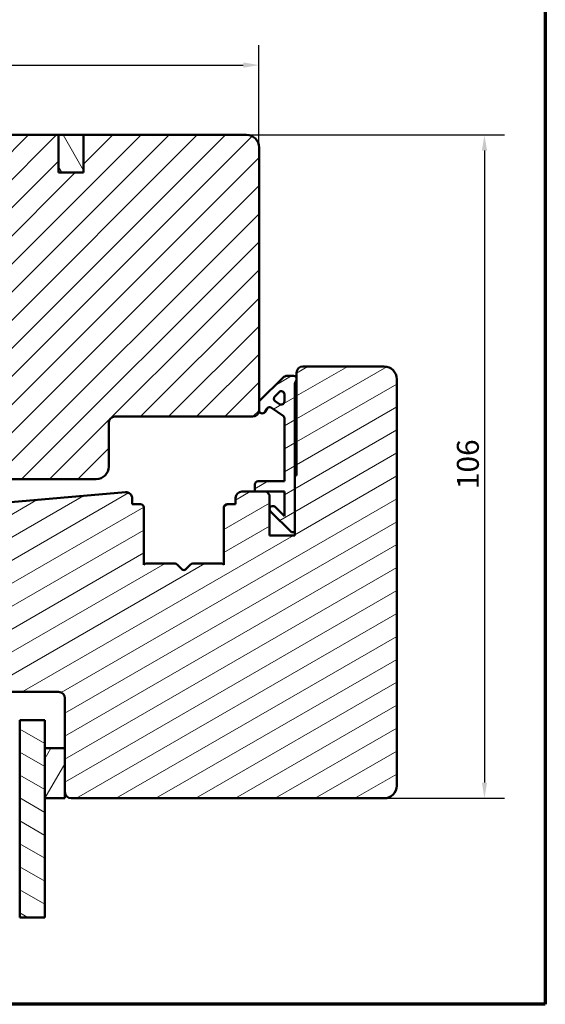
# Model space of a CAD drawing. Units: millimetres. Extents: x 13 to 821, y -287 to 287.
# Drawn here: x 530 to 614, y 10 to 167 of the extents above; entities that cross this region are included whole.
import ezdxf

# ---------------------------------------------------------------- set-up
doc = ezdxf.new("R2010")
doc.units = ezdxf.units.MM
for name, color, linetype, lineweight in [('Border (ISO)', 8, 'Continuous', 70), ('Break Line (ISO)', 7, 'Continuous', 50), ('Dimension (ISO)', 3, 'Continuous', 25), ('Hatch (ISO)', 8, 'Continuous', 18), ('Visible (ISO)', 7, 'Continuous', 50)]:
    doc.layers.add(name, color=color, linetype=linetype, lineweight=lineweight)
doc.styles.add('Note Text (ISO)', font='tahoma.ttf')
doc.dimstyles.new('Default (ISO)', dxfattribs={"dimtxt": 3.5, "dimasz": 2.5, "dimexe": 3.175, "dimexo": 0, "dimgap": 0.762, "dimtad": 1, "dimrnd": 1e-08, "dimtxsty": 'Note Text (ISO)', "dimcen": 0.09, "dimdle": 10, "dimclrd": 256, "dimclre": 256, "dimclrt": 256, "dimazin": 2, "dimtfac": 1.001486, "dimtmove": 0, "dimatfit": 3, "dimfxl": 1, "dimtolj": 1, "dimtzin": 0, "dimlwd": -1, "dimlwe": -1, "dimarcsym": 0})
pattern_1 = [(30, (413.7152, 3e-07), (-1.5875, 2.74963), [])]

# ---------------------------------------------------------------- blocks, each defined once
blk = doc.blocks.new('Borders LEIAB A4 Border')
at = {"layer": 'Border (ISO)'}
for p, q in [((200, 287), (200, 10)), ((200, 10), (15, 10))]:
    blk.add_line(p, q, dxfattribs=at)
blk = doc.blocks.new('*D28')
at = {"layer": 'Defpoints', "color": 0, "transparency": 16777216}
for p in [(568, 160.08), (568, 146.92), (440.3, 136.92)]:
    blk.add_point(p, dxfattribs=at)
at = {"layer": 'Dimension (ISO)', "transparency": 16777216}
for p, q in [((440.3, 136.92), (440.3, 163.25)), ((568, 146.92), (568, 163.25)), ((442.8, 160.08), (565.5, 160.08))]:
    blk.add_line(p, q, dxfattribs=at)
for points in [[(442.8, 160.5), (442.8, 159.66), (440.3, 160.08)], [(565.5, 160.5), (565.5, 159.66), (568, 160.08)]]:
    blk.add_solid(points, dxfattribs=at)
at = {"layer": 'Dimension (ISO)', "transparency": 16777216, "insert": (500.56, 164.5), "char_height": 3.5, "attachment_point": 1, "style": 'Note Text (ISO)'}
blk.add_mtext('\\A1;128', dxfattribs=at)
blk = doc.blocks.new('*D29')
at = {"layer": 'Defpoints', "color": 0, "transparency": 16777216}
for p in [(566, 148.92), (588, 42.92), (604, 42.92)]:
    blk.add_point(p, dxfattribs=at)
at = {"layer": 'Dimension (ISO)', "transparency": 16777216}
for p, q in [((566, 148.92), (607.18, 148.92)), ((604, 146.42), (604, 45.42)), ((588, 42.92), (607.18, 42.92))]:
    blk.add_line(p, q, dxfattribs=at)
for points in [[(603.59, 146.42), (604.42, 146.42), (604, 148.92)], [(603.59, 45.42), (604.42, 45.42), (604, 42.92)]]:
    blk.add_solid(points, dxfattribs=at)
at = {"layer": 'Dimension (ISO)', "transparency": 16777216, "insert": (599.6, 92.32), "char_height": 3.5, "attachment_point": 1, "rotation": 90, "style": 'Note Text (ISO)'}
blk.add_mtext('\\A1;106', dxfattribs=at)

msp = doc.modelspace()

# ---------------------------------------------------------------- hatches: boundary and pattern name
at = {"layer": 'Hatch (ISO)'}
h = msp.add_hatch(dxfattribs=at)
h.set_pattern_fill('ANSI31', color=256, scale=25.4, style=0)
h.set_pattern_definition([(45, (413.7152, 3e-07), (-2.245064, 2.245064), [])])
edge = h.paths.add_edge_path()
edge.add_line((568.004, 104.918), (568.004, 106.118))
edge.add_line((568.004, 106.118), (568.004, 146.918))
edge.add_ellipse((566.004, 146.918), major_axis=(0, 2), ratio=1, start_angle=270, end_angle=360)
edge.add_line((566.004, 148.918), (540.004, 148.918))
edge.add_line((540.004, 148.918), (540.004, 142.918))
edge.add_line((540.004, 142.918), (536.004, 142.918))
edge.add_line((536.004, 142.918), (536.004, 148.918))
edge.add_line((536.004, 148.918), (514.004, 148.918))
edge.add_ellipse((514.004, 146.918), major_axis=(-2, 0), ratio=1, start_angle=270, end_angle=360)
edge.add_line((512.004, 146.918), (512.004, 96.318))
edge.add_line((512.004, 96.318), (512.004, 96.089))
edge.add_line((512.004, 96.089), (512.004, 95.418))
edge.add_line((512.004, 95.418), (512.004, 94.418))
edge.add_line((512.004, 94.418), (512.504, 93.918))
edge.add_line((512.504, 93.918), (542.004, 93.918))
edge.add_ellipse((542.004, 95.918), major_axis=(2, 0), ratio=1, start_angle=270, end_angle=360)
edge.add_line((544.004, 95.918), (544.004, 102.918))
edge.add_ellipse((545.004, 102.918), major_axis=(0, 1), ratio=1, start_angle=0, end_angle=90, ccw=False)
edge.add_line((545.004, 103.918), (567.004, 103.918))
edge.add_ellipse((567.004, 104.918), major_axis=(1, 0), ratio=1, start_angle=270, end_angle=360)
h = msp.add_hatch(dxfattribs=at)
h.set_pattern_fill('ANSI31', color=256, scale=25.4, angle=75.00018, style=0)
h.set_pattern_definition([(120.0002, (413.7152, 3e-07), (-2.749626, -1.58751), [])])
h.paths.add_polyline_path([(536.004, 142.918), (540.004, 142.918), (540.004, 148.918), (536.004, 148.918)])
h = msp.add_hatch(dxfattribs=at)
h.set_pattern_fill('ANSI31', color=256, scale=25.4, angle=-14.99998, style=0)
h.set_pattern_definition(pattern_1)
edge = h.paths.add_edge_path()
edge.add_line((549.869, 80.418), (549.604, 80.231))
edge.add_line((549.604, 80.231), (549.604, 89.418))
edge.add_ellipse((549.104, 89.418), major_axis=(0, 0.5), ratio=1, start_angle=270, end_angle=360)
edge.add_line((549.104, 89.918), (547.754, 89.918))
edge.add_line((547.754, 89.918), (547.754, 90.826))
edge.add_ellipse((546.754, 90.826), major_axis=(0, 1), ratio=1, start_angle=270, end_angle=365)
edge.add_line((546.667, 91.823), (515.83, 89.125))
edge.add_ellipse((516.004, 87.132), major_axis=(-1.992, -0.174), ratio=1, start_angle=270, end_angle=355)
edge.add_line((514.004, 87.132), (514.004, 62.614))
edge.add_ellipse((515.004, 62.614), major_axis=(0, -1), ratio=1, start_angle=270, end_angle=352)
edge.add_line((514.865, 61.624), (527.004, 59.918))
edge.add_line((527.004, 59.918), (536.004, 59.918))
edge.add_ellipse((536.004, 58.918), major_axis=(1, 0), ratio=1, start_angle=0, end_angle=90, ccw=False)
edge.add_line((537.004, 58.918), (537.004, 50.918))
edge.add_line((537.004, 50.918), (537.004, 43.918))
edge.add_ellipse((538.004, 43.918), major_axis=(0, -1), ratio=1, start_angle=270, end_angle=360)
edge.add_line((538.004, 42.918), (588.004, 42.918))
edge.add_ellipse((588.004, 44.918), major_axis=(2, 0), ratio=1, start_angle=270, end_angle=360)
edge.add_line((590.004, 44.918), (590.004, 109.918))
edge.add_ellipse((588.004, 109.918), major_axis=(0, 2), ratio=1, start_angle=270, end_angle=360)
edge.add_line((588.004, 111.918), (575.004, 111.918))
edge.add_ellipse((575.004, 110.918), major_axis=(-1, 0), ratio=1, start_angle=270, end_angle=360)
edge.add_line((574.004, 110.918), (574.004, 109.918))
edge.add_line((574.004, 109.918), (574.004, 109.764))
edge.add_line((574.004, 109.764), (574.004, 94.718))
edge.add_ellipse((573.704, 94.718), major_axis=(0, -0.3), ratio=1, start_angle=0, end_angle=90, ccw=False)
edge.add_line((573.704, 94.418), (573.704, 85.418))
edge.add_line((573.704, 85.418), (573.704, 84.918))
edge.add_line((573.704, 84.918), (569.704, 84.918))
edge.add_line((569.704, 84.918), (569.704, 91.418))
edge.add_line((569.704, 91.418), (569.204, 91.918))
edge.add_line((569.204, 91.918), (567.354, 91.918))
edge.add_line((567.354, 91.918), (565.254, 91.918))
edge.add_ellipse((565.254, 90.918), major_axis=(-1, 0), ratio=1, start_angle=270, end_angle=360)
edge.add_line((564.254, 90.918), (564.254, 89.918))
edge.add_line((564.254, 89.918), (562.904, 89.918))
edge.add_ellipse((562.904, 89.418), major_axis=(-0.5, 0), ratio=1, start_angle=270, end_angle=360)
edge.add_line((562.404, 89.418), (562.404, 80.231))
edge.add_line((562.404, 80.231), (562.139, 80.418))
edge.add_line((562.139, 80.418), (557.411, 80.418))
edge.add_ellipse((557.411, 79.918), major_axis=(-0.5, 0), ratio=1, start_angle=270, end_angle=315)
edge.add_line((557.057, 80.271), (556.287, 79.501))
edge.add_ellipse((556.004, 79.783), major_axis=(-0.283, -0.283), ratio=1, start_angle=0, end_angle=90, ccw=False)
edge.add_line((555.721, 79.501), (554.95, 80.271))
edge.add_ellipse((554.597, 79.918), major_axis=(-0.354, 0.354), ratio=1, start_angle=270, end_angle=315)
edge.add_line((554.597, 80.418), (549.869, 80.418))
h = msp.add_hatch(dxfattribs=at)
h.set_pattern_fill('ANSI31', color=256, scale=25.4, angle=-14.99998, style=0)
h.set_pattern_definition(pattern_1)
edge = h.paths.add_edge_path()
edge.add_ellipse((575.204, 108.864), major_axis=(0, 1.5), ratio=1, start_angle=53.1301, end_angle=90)
edge.add_line((573.704, 108.864), (573.704, 94.418))
edge.add_line((573.704, 94.418), (573.704, 85.418))
edge.add_line((573.704, 85.418), (573.204, 85.418))
edge.add_line((573.204, 85.418), (569.85, 88.771))
edge.add_ellipse((570.204, 89.125), major_axis=(-0.354, 0.354), ratio=1, start_angle=270, end_angle=450, ccw=False)
edge.add_line((570.557, 89.478), (572.054, 87.982))
edge.add_line((572.054, 87.982), (572.054, 91.918))
edge.add_line((572.054, 91.918), (569.204, 91.918))
edge.add_line((569.204, 91.918), (567.354, 91.918))
edge.add_line((567.354, 91.918), (567.354, 93.068))
edge.add_ellipse((567.854, 93.068), major_axis=(-0.5, 0), ratio=1, start_angle=270, end_angle=360, ccw=False)
edge.add_line((567.854, 93.568), (572.054, 93.568))
edge.add_line((572.054, 93.568), (572.054, 103.637))
edge.add_ellipse((571.554, 103.637), major_axis=(0.41, -0.287), ratio=1, start_angle=35, end_angle=90)
edge.add_line((571.841, 104.046), (570.011, 105.327))
edge.add_ellipse((569.725, 104.918), major_axis=(0.287, 0.41), ratio=1, start_angle=0, end_angle=90)
edge.add_line((569.315, 105.204), (568.913, 104.631))
edge.add_ellipse((568.504, 104.918), major_axis=(0, -0.5), ratio=1, start_angle=270, end_angle=415, ccw=False)
edge.add_line((568.004, 104.918), (568.004, 106.118))
edge.add_ellipse((568.504, 106.118), major_axis=(-0.354, -0.354), ratio=1, start_angle=270, end_angle=315, ccw=False)
edge.add_line((568.15, 106.471), (571.804, 110.125))
edge.add_ellipse((572.511, 109.418), major_axis=(-1, 0), ratio=1, start_angle=270, end_angle=315, ccw=False)
edge.add_line((572.511, 110.418), (573.504, 110.418))
edge.add_ellipse((573.504, 109.918), major_axis=(0, 0.5), ratio=1, start_angle=270, end_angle=360, ccw=False)
edge.add_line((574.004, 109.918), (574.004, 109.764))
edge = h.paths.add_edge_path(flags=0)
edge.add_ellipse((571.554, 106.323), major_axis=(0, -0.5), ratio=1, start_angle=325, end_angle=450)
edge.add_line((572.054, 106.323), (572.054, 107.471))
edge.add_ellipse((571.554, 107.471), major_axis=(0.354, 0.354), ratio=1, start_angle=315, end_angle=450)
edge.add_line((571.2, 107.824), (570.525, 107.149))
edge.add_ellipse((570.879, 106.795), major_axis=(-0.41, 0.287), ratio=1, start_angle=350, end_angle=450)
edge.add_line((570.592, 106.386), (571.267, 105.913))
h = msp.add_hatch(dxfattribs=at)
h.set_pattern_fill('ANSI31', color=256, scale=25.4, angle=105.00025, style=0)
h.set_pattern_definition([(150.0002, (413.7152, 3e-07), (-1.58749, -2.74964), [])])
h.paths.add_polyline_path([(533.794, 23.891), (529.794, 23.891), (529.794, 45.168), (529.794, 55.418), (533.794, 55.418), (533.794, 50.918), (533.794, 42.918)])
h = msp.add_hatch(dxfattribs=at)
h.set_pattern_fill('ANSI31', color=256, scale=25.4, angle=14.99998, style=0)
h.set_pattern_definition([(60, (413.7152, 3e-07), (-2.74963, 1.5875), [])])
h.paths.add_polyline_path([(537.004, 50.918), (533.794, 50.918), (533.794, 42.918), (537.004, 42.918), (537.004, 43.918)])

# ---------------------------------------------------------------- linework, layer by layer
at = {"layer": 'Break Line (ISO)'}
msp.add_line((533.794, 23.891), (529.794, 23.891), dxfattribs=at)
at = {"layer": 'Visible (ISO)'}
for p, q in [((536.004, 148.918), (514.004, 148.918)), ((536.004, 142.918), (536.004, 148.918)), ((540.004, 148.918), (536.004, 148.918)), ((536.004, 148.918), (536.004, 142.918)), ((566.004, 148.918), (540.004, 148.918)), ((540.004, 148.918), (540.004, 142.918)), ((540.004, 142.918), (540.004, 148.918)), ((568.004, 104.918), (568.004, 146.918)), ((540.004, 142.918), (536.004, 142.918)), ((536.004, 142.918), (540.004, 142.918)), ((588.004, 111.918), (575.004, 111.918)), ((573.504, 110.418), (572.511, 110.418)), ((574.004, 110.918), (574.004, 94.718)), ((571.804, 110.125), (568.15, 106.471)), ((573.704, 85.418), (573.704, 108.864)), ((574.004, 109.764), (574.004, 109.918)), ((590.004, 44.918), (590.004, 109.918)), ((570.525, 107.149), (571.2, 107.824)), ((572.054, 107.471), (572.054, 106.323)), ((568.004, 106.118), (568.004, 104.918)), ((571.267, 105.913), (570.592, 106.386)), ((545.004, 103.918), (567.004, 103.918)), ((568.913, 104.631), (569.315, 105.204)), ((570.011, 105.327), (571.841, 104.046)), ((544.004, 95.918), (544.004, 102.918)), ((572.054, 103.637), (572.054, 93.568)), ((573.704, 94.418), (573.704, 84.918)), ((512.504, 93.918), (542.004, 93.918)), ((567.354, 93.068), (567.354, 91.918)), ((572.054, 93.568), (567.854, 93.568)), ((546.667, 91.823), (515.83, 89.125)), ((569.204, 91.918), (565.254, 91.918)), ((567.354, 91.918), (572.054, 91.918)), ((569.704, 91.418), (569.204, 91.918)), ((569.704, 84.918), (569.704, 91.418)), ((572.054, 91.918), (572.054, 87.982)), ((547.754, 89.918), (547.754, 90.826)), ((549.104, 89.918), (547.754, 89.918)), ((564.254, 89.918), (562.904, 89.918)), ((564.254, 90.918), (564.254, 89.918)), ((549.604, 80.231), (549.604, 89.418)), ((562.404, 89.418), (562.404, 80.231)), ((569.85, 88.771), (573.204, 85.418)), ((572.054, 87.982), (570.557, 89.478)), ((573.204, 85.418), (573.704, 85.418)), ((573.704, 84.918), (569.704, 84.918)), ((549.869, 80.418), (549.604, 80.231)), ((554.597, 80.418), (549.869, 80.418)), ((555.721, 79.501), (554.95, 80.271)), ((557.057, 80.271), (556.287, 79.501)), ((562.139, 80.418), (557.411, 80.418)), ((562.404, 80.231), (562.139, 80.418)), ((527.004, 59.918), (536.004, 59.918)), ((537.004, 58.918), (537.004, 43.918)), ((533.794, 55.418), (529.794, 55.418)), ((529.794, 55.418), (529.794, 23.891)), ((533.794, 23.891), (533.794, 55.418)), ((537.004, 50.918), (533.794, 50.918)), ((533.794, 50.918), (533.794, 42.918)), ((537.004, 42.918), (537.004, 50.918)), ((533.794, 42.918), (537.004, 42.918)), ((538.004, 42.918), (588.004, 42.918))]:
    msp.add_line(p, q, dxfattribs=at)
for centre, radius, start, end in [((566.004, 146.918), 2, 0, 90), ((575.004, 110.918), 1, 90, 180), ((588.004, 109.918), 2, 0, 90), ((572.511, 109.418), 1, 90, 135), ((573.504, 109.918), 0.5, 0, 90), ((575.204, 108.864), 1.5, 143.1301, 180), ((570.879, 106.795), 0.5, 135, 235), ((571.554, 107.471), 0.5, 0, 135), ((568.504, 106.118), 0.5, 135, 180), ((569.725, 104.918), 0.5, 55, 145), ((571.554, 106.323), 0.5, 235, 0), ((545.004, 102.918), 1, 90, 180), ((567.004, 104.918), 1, 270, 0), ((568.504, 104.918), 0.5, 180, 325), ((571.554, 103.637), 0.5, 0, 55), ((542.004, 95.918), 2, 270, 0), ((573.704, 94.718), 0.3, 270, 0), ((567.854, 93.068), 0.5, 90, 180), ((546.754, 90.826), 1, 0, 95), ((565.254, 90.918), 1, 90, 180), ((549.104, 89.418), 0.5, 0, 90), ((562.904, 89.418), 0.5, 90, 180), ((570.204, 89.125), 0.5, 45, 225), ((554.597, 79.918), 0.5, 45, 90), ((557.411, 79.918), 0.5, 90, 135), ((556.004, 79.783), 0.4, 225, 315), ((536.004, 58.918), 1, 0, 90), ((588.004, 44.918), 2, 270, 0), ((538.004, 43.918), 1, 180, 270)]:
    msp.add_arc(centre, radius, start, end, dxfattribs=at)

# ---------------------------------------------------------------- block references
msp.add_blockref('Borders LEIAB A4 Border', (413.715, 0))

# ---------------------------------------------------------------- dimensions: what is measured, and where the dimension line sits
at = {"layer": 'Dimension (ISO)'}
for base, p1, p2, angle, override, picture, middle in [((568.004, 160.079), (440.304, 136.918), (568.004, 146.918), 180, {"dimgap": 0.762, "dimdec": 0, "dimtol": 0, "dimlim": 0, "dimtp": 0, "dimtm": 0, "dimtdec": 2, "dimtofl": 0, "dimatfit": 1}, '*D28', (504.154, 160.079)), ((604.004, 42.918), (566.004, 148.918), (588.004, 42.918), 90, {"dimgap": 0.762, "dimdec": 2, "dimtol": 0, "dimlim": 0, "dimtp": 0, "dimtm": 0, "dimtdec": 2, "dimtofl": 0, "dimatfit": 1}, '*D29', (604.004, 95.918))]:
    dim = msp.add_linear_dim(base=base, p1=p1, p2=p2, angle=angle, dimstyle='Default (ISO)', override=override, dxfattribs=at)
    dim.commit()
    dim.dimension.update_dxf_attribs({"geometry": picture, "text_midpoint": middle, "dimtype": 160})

doc.saveas('drawing.dxf')
